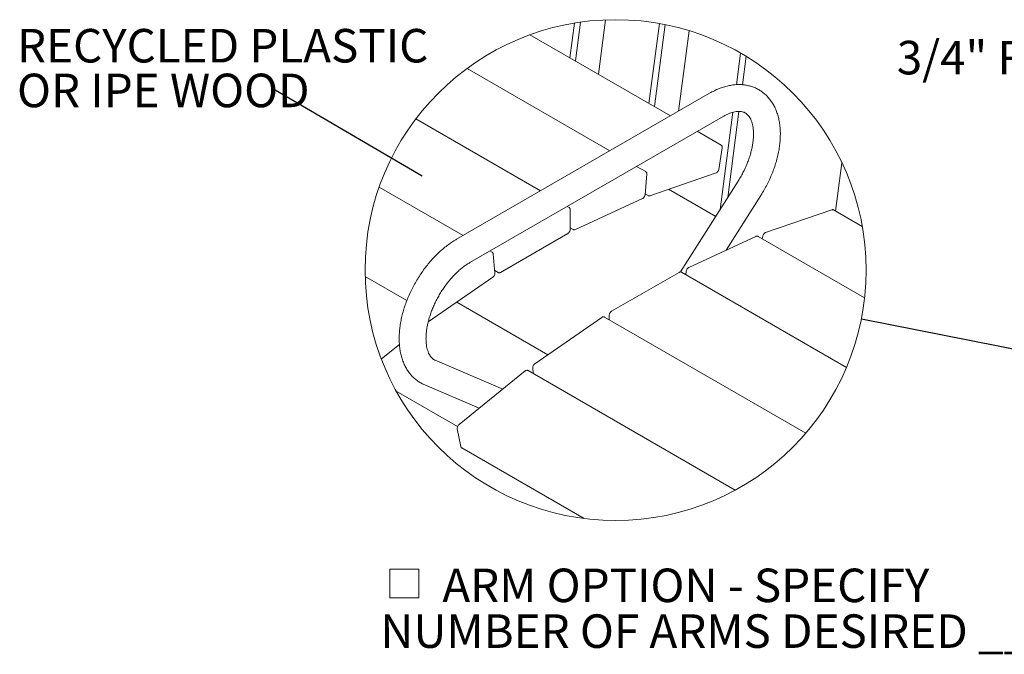
# Model space of a CAD drawing. Units: inches. Extents: x 0.1 to 8.5, y 0.3 to 10.8.
# Drawn here: x 1.5 to 4.3, y 8.1 to 9.9 of the extents above; entities that cross this region are included whole.
import ezdxf

# ---------------------------------------------------------------- set-up
doc = ezdxf.new("R2010")
doc.units = ezdxf.units.IN
doc.header["$MEASUREMENT"] = 0
doc.styles.add('SLDTEXTSTYLE0', font='TXT', dxfattribs={"width": 0.605})
doc.dimstyles.new('SLDDIMSTYLE2', dxfattribs={"dimtxt": 0.18, "dimasz": 0.098425, "dimexe": 0, "dimexo": 0.0625, "dimgap": 0, "dimtad": 0, "dimtih": 1, "dimtoh": 1, "dimdec": 0, "dimrnd": 1e-09, "dimzin": 0, "dimdsep": 46, "dimlunit": 5, "dimtxsty": 'Standard', "dimblk1": 'NONE', "dimblk2": 'NONE', "dimsah": 1, "dimcen": 0.09, "dimadec": 0, "dimazin": 0, "dimtfac": 0.098425, "dimtdec": 0, "dimtofl": 0, "dimtmove": 0, "dimatfit": 3, "dimldrblk": 'NONE', "dimfxl": 0, "dimfrac": 2, "dimtolj": 1, "dimtzin": 0, "dimarcsym": 0})

# ---------------------------------------------------------------- blocks, each defined once
blk = doc.blocks.new('SW_NOTE_5')
at = {"color": 0, "linetype": 'Continuous', "lineweight": 0, "insert": (-1.2077, 0.0495), "char_height": 0.09375, "attachment_point": 1, "style": 'SLDTEXTSTYLE0'}
blk.add_mtext('3/4" ROUND STEEL ROD', dxfattribs=at)
blk = doc.blocks.new('_NONE')
blk = doc.blocks.new('SW_SYMBOL_MOD_BOX')
at = {"color": 0, "linetype": 'Continuous', "lineweight": 0}
for p, q in [((7.87, 7.87), (7.87, 31.5)), ((7.87, 31.5), (31.5, 31.5)), ((31.5, 31.5), (31.5, 7.87)), ((7.87, 7.87), (31.5, 7.87))]:
    blk.add_line(p, q, dxfattribs=at)
blk = doc.blocks.new('SW_NOTE_12')
at = {"color": 0, "linetype": 'Continuous', "lineweight": 0, "xscale": 0.003410658394813324, "yscale": 0.003410658394813324, "zscale": 0.003410658394813324}
blk.add_blockref('SW_SYMBOL_MOD_BOX', (0, 0.0151), dxfattribs=at)
at = {"color": 0, "linetype": 'Continuous', "lineweight": 0, "char_height": 0.09375, "attachment_point": 1, "style": 'SLDTEXTSTYLE0'}
for s, insert in [('ARM OPTION - SPECIFY', (0.1733, 0.1238)), ('NUMBER OF ARMS DESIRED _____', (0, -0.0041))]:
    blk.add_mtext(s, dxfattribs=dict(at, insert=insert))
blk = doc.blocks.new('SW_NOTE_13')
at = {"color": 0, "linetype": 'Continuous', "lineweight": 0, "char_height": 0.09375, "attachment_point": 1, "style": 'SLDTEXTSTYLE0'}
for s, insert in [('RECYCLED PLASTIC', (-0.7215, 0.1714)), ('OR IPE WOOD', (-0.7215, 0.0464))]:
    blk.add_mtext(s, dxfattribs=dict(at, insert=insert))

msp = doc.modelspace()

# ---------------------------------------------------------------- linework, layer by layer
at = {"color": 7, "linetype": 'Continuous', "lineweight": 15}
for p, q in [((3.06275067, 9.88379283), (3.0501382, 9.78678217)), ((3.07965447, 9.88639995), (3.06554662, 9.77788694)), ((3.1296877, 9.74085916), (3.14943486, 9.89274761)), ((3.3001464, 9.88256349), (3.27110906, 9.6592184)), ((3.31631287, 9.87949907), (3.28651748, 9.65032317)), ((3.33115936, 9.62455223), (2.93861465, 9.8511634)), ((3.35382305, 9.63763562), (3.38306757, 9.86257452)), ((3.51548459, 9.71167518), (3.52697515, 9.80005637)), ((3.53202318, 9.71147293), (3.54235519, 9.7909432)), ((3.16163691, 9.52668885), (2.76276734, 9.75695139)), ((3.44046432, 9.68765263), (2.73335753, 9.27944837)), ((3.47013696, 9.36287698), (3.50544197, 9.63443085)), ((3.49099022, 9.39586179), (3.52232499, 9.63687795)), ((2.96789508, 9.41484405), (2.6197694, 9.61581275)), ((2.77085448, 9.21449471), (3.47796128, 9.62269882)), ((3.47290222, 9.54272549), (3.40616545, 9.58125203)), ((3.46620518, 9.47501541), (3.4757545, 9.53521698)), ((3.81020127, 9.49354814), (3.7926003, 9.35816786)), ((3.2620087, 9.46874533), (3.23664301, 9.48338866)), ((3.27357033, 9.40118382), (3.45841014, 9.46485138)), ((3.2601625, 9.40377979), (3.26496089, 9.46206357)), ((3.52033081, 9.44227128), (3.35965531, 9.18812185)), ((2.75184971, 9.29012382), (2.51749778, 9.42541229)), ((3.32566009, 9.41912593), (3.45755932, 9.34298217)), ((3.06541102, 9.30641068), (3.25303859, 9.39309979)), ((3.26036504, 9.4062398), (3.26851391, 9.40153582)), ((3.48710481, 9.2493646), (3.58372445, 9.40219332)), ((3.04804963, 9.36857184), (3.04290118, 9.371544)), ((3.05103639, 9.30692826), (3.05103639, 9.3627177)), ((3.78162445, 9.36193686), (3.59678464, 9.29826945)), ((3.86716599, 9.31512199), (3.78668087, 9.36158516)), ((3.05103639, 9.31138599), (3.05958359, 9.30645174)), ((2.85605253, 9.18694854), (3.04461239, 9.29580166)), ((3.56995987, 9.28764592), (3.38233231, 9.20095695)), ((3.87351841, 9.11572846), (3.57578735, 9.28760485)), ((3.58898958, 9.28810527), (3.58780936, 9.28066467)), ((2.83314079, 9.24319543), (2.82685583, 9.24682363)), ((2.84088906, 9.18542454), (2.83609066, 9.23816805)), ((2.84029863, 9.19191446), (2.84949056, 9.18660813)), ((3.3752084, 9.1902768), (3.37437769, 9.18018669)), ((2.59465874, 9.1081431), (2.4781453, 9.17540483)), ((2.65438273, 9.04868923), (2.83520161, 9.17391501)), ((3.35526628, 9.18709095), (3.16670642, 9.07823752)), ((3.82280592, 8.92131451), (3.36182825, 9.18743136)), ((2.98884289, 8.95682401), (2.73408954, 9.10388996)), ((3.13965781, 9.06127073), (2.95203027, 8.93132953)), ((3.70906731, 8.73753377), (3.14691944, 9.0620548)), ((3.16028243, 9.06711108), (3.16028243, 9.05434052)), ((2.52350173, 8.94488914), (2.57386517, 8.98568987)), ((2.86270133, 8.86075214), (2.6740226, 8.94135188)), ((3.51224585, 8.57843138), (2.93318606, 8.91271554)), ((2.94634283, 8.91981999), (2.94775428, 8.90430533)), ((2.92525849, 8.91143134), (2.74041864, 8.76168729)), ((2.64455977, 8.87238136), (2.7967869, 8.80735289)), ((2.56511066, 8.85503866), (2.73645997, 8.75612077)), ((2.73551351, 8.74985465), (2.74506286, 8.70067847)), ((2.74789639, 8.69647432), (3.09009071, 8.49892973))]:
    msp.add_line(p, q, dxfattribs=at)
at = {"color": 7, "linetype": 'Continuous', "lineweight": 0}
msp.add_circle((3.17787599, 9.19335853), 0.69996117, dxfattribs=at)
at = {"color": 7, "linetype": 'Continuous', "lineweight": 15}
for points, knots in [([(3.58372445, 9.40219332), (3.58534189, 9.40479316), (3.58998066, 9.41224944), (3.59712881, 9.42486212), (3.60493023, 9.44009869), (3.61199534, 9.45560777), (3.61829846, 9.47131043), (3.62380144, 9.48713896), (3.62847135, 9.5030236), (3.6322751, 9.51889591), (3.63518036, 9.53468735), (3.63715514, 9.55032886), (3.63816725, 9.56574935), (3.6381851, 9.5808734), (3.63717911, 9.59561435), (3.63512643, 9.60987439), (3.63201599, 9.62354427), (3.62785477, 9.63651009), (3.62267035, 9.64865815), (3.6165137, 9.65988563), (3.60945332, 9.67010974), (3.60156767, 9.67927122), (3.59293791, 9.68733343), (3.58364087, 9.69427589), (3.573747, 9.70008956), (3.56332315, 9.70476601), (3.55242946, 9.70830276), (3.54111639, 9.71069642), (3.52942092, 9.71194443), (3.51737596, 9.71203603), (3.50501745, 9.71095911), (3.49239145, 9.70869853), (3.47955457, 9.70525212), (3.46659094, 9.70060793), (3.45343002, 9.69480959), (3.44486752, 9.69008316), (3.44046432, 9.68765263)], [0, 0, 0, 0, 0.0195046378, 0.0559387251, 0.0923123588, 0.1285189745, 0.1644655827, 0.2000634476, 0.2352310496, 0.2698950616, 0.303991482, 0.3374650224, 0.3702711655, 0.4023732347, 0.4337387913, 0.4643130666, 0.4940583241, 0.522941942, 0.5509424801, 0.5780700828, 0.6043746458, 0.6299495055, 0.6549251719, 0.6794570798, 0.7037160062, 0.7278809948, 0.7520933964, 0.7765400743, 0.8014123495, 0.8268944838, 0.8531535764, 0.8803256575, 0.9085021992, 0.9377220065, 0.9679739743, 1, 1, 1, 1]), ([(3.47796128, 9.62269882), (3.4795079, 9.62356991), (3.48384494, 9.62601262), (3.49098534, 9.6294612), (3.49920334, 9.63270244), (3.50692007, 9.63500358), (3.5140607, 9.63642484), (3.52058562, 9.63703154), (3.5265011, 9.63689515), (3.53188259, 9.63606533), (3.53690409, 9.63450426), (3.54160891, 9.6320952), (3.5458374, 9.62882509), (3.5495236, 9.62484494), (3.55273936, 9.62022568), (3.55568584, 9.6146689), (3.55828541, 9.6080824), (3.56043456, 9.60043342), (3.56201155, 9.5919367), (3.56296616, 9.58262537), (3.5632494, 9.57255511), (3.56282011, 9.56179913), (3.56164671, 9.55044179), (3.55970861, 9.53857513), (3.55699571, 9.52629893), (3.55350955, 9.51371861), (3.549262, 9.50094266), (3.54427488, 9.48808198), (3.53858209, 9.47524548), (3.53221397, 9.46254951), (3.52608235, 9.45155155), (3.5219506, 9.44488487), (3.52033081, 9.44227128)], [0, 0, 0, 0, 0.0196040502, 0.0549736693, 0.0874796206, 0.1170811373, 0.1437924581, 0.1677670833, 0.189315509, 0.2089848324, 0.2277185874, 0.2471580458, 0.2670400095, 0.2864368799, 0.3068575073, 0.3290346839, 0.355760953, 0.3849081774, 0.4166572228, 0.451093529, 0.4881879285, 0.5278343599, 0.5699033633, 0.6142198361, 0.660566002, 0.7086977539, 0.7583420015, 0.8092092764, 0.8609924692, 0.9133772111, 0.9660406788, 1, 1, 1, 1]), ([(3.4757545, 9.53521698), (3.47582264, 9.5358218), (3.47599624, 9.53736282), (3.47555381, 9.53972012), (3.47440427, 9.54176041), (3.47326771, 9.54238935), (3.47285746, 9.54261637)], [0, 0, 0, 0, 0.21433621682, 0.54610369183, 0.83616530235, 1, 1, 1, 1]), ([(3.26496089, 9.46206357), (3.26498144, 9.46267128), (3.26503257, 9.46418293), (3.26435459, 9.46640656), (3.26317288, 9.46812115), (3.26219657, 9.46854456), (3.26195479, 9.46864941)], [0, 0, 0, 0, 0.23617162227, 0.58747354316, 0.89783691173, 1, 1, 1, 1]), ([(3.45841014, 9.46485138), (3.4589691, 9.46508885), (3.46051024, 9.46574361), (3.46268775, 9.46763567), (3.46468808, 9.47039), (3.46580606, 9.47297874), (3.46611803, 9.47457069), (3.46620518, 9.47501541)], [0, 0, 0, 0, 0.1360810856, 0.3752011672, 0.6355711174, 0.8981950551, 1, 1, 1, 1]), ([(3.25303859, 9.39309979), (3.25357189, 9.39338831), (3.25508061, 9.39420453), (3.25715316, 9.39627817), (3.25899877, 9.39919285), (3.25992939, 9.40181387), (3.2601144, 9.4033741), (3.2601625, 9.40377979)], [0, 0, 0, 0, 0.1359363724, 0.3845713847, 0.6471014834, 0.9082379537, 1, 1, 1, 1]), ([(3.26855903, 9.40164493), (3.26880569, 9.40146772), (3.26968596, 9.40083528), (3.27154045, 9.40067024), (3.2729297, 9.40102174), (3.27357033, 9.40118382)], [0, 0, 0, 0, 0.1734017493, 0.6188292323, 1, 1, 1, 1]), ([(3.05103639, 9.3627177), (3.05100456, 9.36332827), (3.05092718, 9.3648125), (3.0499954, 9.36686674), (3.04884583, 9.3682947), (3.04806995, 9.36854216), (3.04803531, 9.36855321)], [0, 0, 0, 0, 0.26501707627, 0.64423764873, 0.98411823819, 1, 1, 1, 1]), ([(3.78664655, 9.361469), (3.78639647, 9.36164891), (3.78551301, 9.36228447), (3.78365443, 9.36245058), (3.78226511, 9.36209899), (3.78162445, 9.36193686)], [0, 0, 0, 0, 0.1754371382, 0.6197646191, 1, 1, 1, 1]), ([(3.04461239, 9.29580166), (3.0451209, 9.29613532), (3.04658101, 9.29709336), (3.04853742, 9.29931861), (3.05021712, 9.30236049), (3.0509652, 9.30501133), (3.05102221, 9.30654642), (3.05103639, 9.30692826)], [0, 0, 0, 0, 0.1364133724, 0.3916887154, 0.6550207357, 0.9141897957, 1, 1, 1, 1]), ([(3.05963715, 9.30654795), (3.0600772, 9.30629303), (3.06118484, 9.30565136), (3.06330314, 9.30563499), (3.06471566, 9.30615479), (3.06541102, 9.30641068)], [0, 0, 0, 0, 0.2507419509, 0.6311488136, 1, 1, 1, 1]), ([(3.59678464, 9.29826945), (3.59622567, 9.29803204), (3.59468441, 9.29737742), (3.59250713, 9.29548496), (3.59050672, 9.29273073), (3.58938868, 9.290142), (3.58907673, 9.28855004), (3.58898958, 9.28810527)], [0, 0, 0, 0, 0.1360750297, 0.3752066099, 0.635573925, 0.8981850542, 1, 1, 1, 1]), ([(2.73335753, 9.27944837), (2.73101657, 9.27806279), (2.72426351, 9.27406573), (2.71340683, 9.26673745), (2.70089118, 9.2572233), (2.68869786, 9.24680453), (2.67686817, 9.23556143), (2.66545559, 9.22355547), (2.65450681, 9.21085449), (2.64406794, 9.19752461), (2.63418301, 9.18363317), (2.62489501, 9.1692482), (2.61624515, 9.15443861), (2.60827446, 9.13927438), (2.60102175, 9.1238264), (2.59452438, 9.10816573), (2.58881802, 9.09236215), (2.5839364, 9.07648504), (2.57991285, 9.06060321), (2.57677964, 9.0447851), (2.57456902, 9.02909958), (2.57331279, 9.01361688), (2.57304324, 8.99841103), (2.57379042, 8.98356562), (2.57557947, 8.96917547), (2.57842484, 8.95534729), (2.58232479, 8.94219438), (2.58725707, 8.92983142), (2.59317608, 8.91836484), (2.60001726, 8.90788274), (2.60770449, 8.89845228), (2.6161534, 8.89010766), (2.62529738, 8.88290058), (2.63475951, 8.87690751), (2.64139336, 8.87384373), (2.64455977, 8.87238136)], [0, 0, 0, 0, 0.0166457285, 0.0480185137, 0.0800877207, 0.1128117013, 0.1461146671, 0.1799182227, 0.2141399444, 0.2486944937, 0.2834921579, 0.3184406409, 0.3534455134, 0.3884130887, 0.4232438554, 0.4578465208, 0.4921349391, 0.5260291261, 0.5594567852, 0.5923526616, 0.6246632109, 0.6563424354, 0.6873536899, 0.7176656859, 0.747230574, 0.7760083392, 0.8039647879, 0.83107638, 0.8573435174, 0.8828039945, 0.9075374299, 0.9316612001, 0.9553195167, 0.9786734945, 1, 1, 1, 1]), ([(3.57573359, 9.28750893), (3.57529359, 9.28776374), (3.57418594, 9.28840518), (3.57206777, 9.28842162), (3.57065524, 9.28790181), (3.56995987, 9.28764592)], [0, 0, 0, 0, 0.25070954339, 0.63112988355, 1, 1, 1, 1]), ([(2.83609066, 9.23816805), (2.8359952, 9.23877025), (2.83576896, 9.2401975), (2.83477844, 9.24207804), (2.83357533, 9.24281535), (2.83309345, 9.24311066)], [0, 0, 0, 0, 0.3043676698, 0.7213767862, 1, 1, 1, 1]), ([(2.6740226, 8.94135188), (2.67337865, 8.94164353), (2.67094423, 8.94274611), (2.66722106, 8.94520327), (2.6632076, 8.94901605), (2.65982579, 8.95336367), (2.6567182, 8.95861656), (2.6539433, 8.96489264), (2.65159699, 8.97223568), (2.64980759, 8.98042945), (2.64862233, 8.98945245), (2.64809142, 8.99925681), (2.6482594, 9.009775), (2.64916113, 9.02092528), (2.65082146, 9.03261925), (2.65325429, 9.04475951), (2.656462, 9.0572425), (2.66043683, 9.06996044), (2.66515993, 9.08280346), (2.67060302, 9.09566089), (2.67672904, 9.10842245), (2.68349167, 9.12098), (2.69083709, 9.13322743), (2.69870326, 9.14506182), (2.70702125, 9.15638502), (2.71571537, 9.16710526), (2.72470493, 9.17713817), (2.73390408, 9.18640587), (2.74321852, 9.19484629), (2.75256403, 9.20238334), (2.76170234, 9.20896652), (2.76790449, 9.21271282), (2.77085448, 9.21449471)], [0, 0, 0, 0, 0.0065403237, 0.0247252231, 0.0409216111, 0.0575913898, 0.0755283575, 0.0972766801, 0.1209500385, 0.146750675, 0.1747879165, 0.2050781649, 0.2375342338, 0.2720645735, 0.3085348182, 0.3467757288, 0.3865886088, 0.4277532636, 0.4700322179, 0.513172719, 0.556912969, 0.6009848211, 0.6451156976, 0.6890277117, 0.7324411435, 0.77508902, 0.8167098992, 0.857052889, 0.8958797154, 0.9329679186, 0.9681168022, 1, 1, 1, 1]), ([(3.36180717, 9.18741493), (3.3610819, 9.18772508), (3.35963995, 9.1883417), (3.3572766, 9.18807306), (3.35592573, 9.18741311), (3.35526628, 9.18709095)], [0, 0, 0, 0, 0.3412250133, 0.6784117238, 1, 1, 1, 1]), ([(3.38233231, 9.20095695), (3.38179901, 9.20066844), (3.38029024, 9.19985221), (3.37821783, 9.19777844), (3.3763721, 9.19486387), (3.37544148, 9.19224282), (3.3752565, 9.19068255), (3.3752084, 9.1902768)], [0, 0, 0, 0, 0.1359351439, 0.3845756003, 0.6470936325, 0.9082279337, 1, 1, 1, 1]), ([(2.83520161, 9.17391501), (2.83568582, 9.17428911), (2.83708399, 9.17536936), (2.83891549, 9.17771998), (2.84041894, 9.18086022), (2.84098471, 9.18354027), (2.84090789, 9.18505358), (2.84088906, 9.18542454)], [0, 0, 0, 0, 0.1373094926, 0.3964940283, 0.6597306112, 0.9165891864, 1, 1, 1, 1]), ([(2.84950468, 9.18662675), (2.8502322, 9.18631549), (2.85167639, 9.18569762), (2.85404219, 9.18596639), (2.85539309, 9.18662636), (2.85605253, 9.18694854)], [0, 0, 0, 0, 0.3419313457, 0.6787593741, 1, 1, 1, 1]), ([(3.16670642, 9.07823752), (3.1661979, 9.07790392), (3.16473774, 9.07694601), (3.16278135, 9.07472069), (3.16110175, 9.07167873), (3.16035363, 9.0690279), (3.16029661, 9.06749287), (3.16028243, 9.06711108)], [0, 0, 0, 0, 0.1364081706, 0.3916855922, 0.6550287241, 0.9142000669, 1, 1, 1, 1]), ([(3.14687765, 9.06196607), (3.1467106, 9.06209636), (3.14592192, 9.06271151), (3.14403038, 9.06290509), (3.14169332, 9.06250286), (3.14033618, 9.06168136), (3.13965781, 9.06127073)], [0, 0, 0, 0, 0.0820933612, 0.3875859592, 0.6938840978, 1, 1, 1, 1]), ([(2.93311698, 8.91261816), (2.93273244, 8.91285472), (2.93168838, 8.91349702), (2.929556, 8.91352458), (2.92723719, 8.91285334), (2.92591223, 8.91190116), (2.92525849, 8.91143134)], [0, 0, 0, 0, 0.1576319383, 0.427988768, 0.7177661875, 1, 1, 1, 1]), ([(2.95203027, 8.93132953), (2.95154607, 8.93095543), (2.9501479, 8.92987518), (2.9483164, 8.92752456), (2.94681295, 8.92438431), (2.94624718, 8.92170427), (2.946324, 8.92019096), (2.94634283, 8.91981999)], [0, 0, 0, 0, 0.1373094926, 0.3964940283, 0.6597306112, 0.9165891864, 1, 1, 1, 1]), ([(2.74041864, 8.76168729), (2.73995883, 8.76127666), (2.73862978, 8.76008979), (2.73692926, 8.75763165), (2.735611, 8.7544107), (2.73523797, 8.75170477), (2.73545933, 8.7502184), (2.73551351, 8.74985465)], [0, 0, 0, 0, 0.1384146193, 0.4000739909, 0.6625447505, 0.9174169388, 1, 1, 1, 1]), ([(2.74506286, 8.70067847), (2.74522774, 8.70008337), (2.74560543, 8.69872016), (2.74665232, 8.69717862), (2.74767455, 8.69670619), (2.74796521, 8.69657185)], [0, 0, 0, 0, 0.3566907859, 0.8170785604, 1, 1, 1, 1])]:
    msp.add_open_spline(points, degree=3, knots=knots, dxfattribs=at)

# ---------------------------------------------------------------- block references
at = {"color": 7, "linetype": 'Continuous', "lineweight": 0}
for name, p in [('SW_NOTE_13', (2.22713426, 9.69606022)), ('SW_NOTE_5', (5.17121058, 9.78468551)), ('SW_NOTE_12', (2.52051039, 8.23522802))]:
    msp.add_blockref(name, p, dxfattribs=at)

# ---------------------------------------------------------------- leaders
at = {"color": 7, "linetype": 'Continuous', "lineweight": 0, "has_arrowhead": 0}
for points in [[(2.63703594, 9.45606011), (2.22713426, 9.69606022)], [(3.86450789, 9.05741459), (6.50217721, 8.5351692)]]:
    msp.add_leader(points, dimstyle='SLDDIMSTYLE2', dxfattribs=at)

doc.saveas('drawing.dxf')
